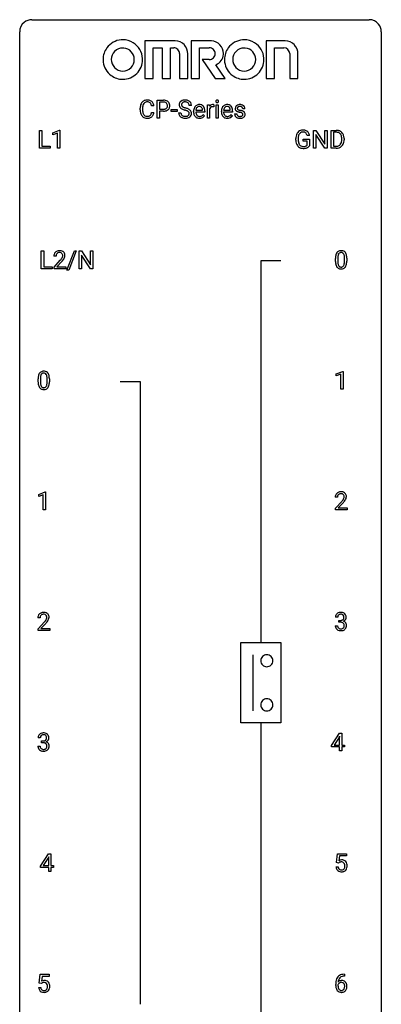
# Model space of a CAD drawing. Extents: x 3 to 27, y -3 to 116.
# Drawn here: x 3 to 27, y 51 to 116 of the extents above; entities that cross this region are included whole.
import ezdxf

# ---------------------------------------------------------------- set-up
doc = ezdxf.new("R2010")
doc.units = 0
doc.layers.add('DEFAULT_255_1_234', color=255, linetype='CONTINUOUS')
doc.layers.add('DEFAULT_255_2_778', color=255, linetype='CONTINUOUS')

msp = doc.modelspace()

# ---------------------------------------------------------------- linework, layer by layer
at = {"layer": 'DEFAULT_255_1_234'}
for p, q in [((11.823, 109.812), (11.823, 110.982)), ((11.823, 110.982), (12.255, 110.982)), ((11.977, 110.855), (11.977, 110.396)), ((12.263, 110.855), (11.977, 110.855)), ((10.712, 110.342), (10.712, 110.455)), ((10.867, 110.451), (10.867, 110.337)), ((11.613, 110.606), (11.458, 110.606)), ((11.977, 110.396), (12.255, 110.396)), ((12.253, 110.27), (11.977, 110.27)), ((11.977, 110.27), (11.977, 109.812)), ((12.755, 110.248), (12.755, 110.37)), ((12.755, 110.37), (13.147, 110.37)), ((13.147, 110.248), (12.755, 110.248)), ((13.147, 110.37), (13.147, 110.248)), ((14.091, 110.643), (13.936, 110.643)), ((14.23, 110.223), (14.23, 110.25)), ((14.967, 110.204), (14.378, 110.204)), ((14.383, 110.326), (14.818, 110.326)), ((14.818, 110.326), (14.818, 110.337)), ((14.967, 110.266), (14.967, 110.204)), ((15.139, 109.812), (15.139, 110.681)), ((15.139, 110.681), (15.283, 110.681)), ((15.283, 110.681), (15.286, 110.581)), ((15.287, 110.429), (15.287, 109.812)), ((15.559, 110.686), (15.559, 110.548)), ((15.708, 109.812), (15.708, 110.681)), ((15.708, 110.681), (15.857, 110.681)), ((15.857, 110.681), (15.857, 109.812)), ((16.057, 110.223), (16.057, 110.25)), ((16.794, 110.204), (16.205, 110.204)), ((16.21, 110.326), (16.646, 110.326)), ((16.646, 110.326), (16.646, 110.337)), ((16.794, 110.266), (16.794, 110.204)), ((17.613, 110.426), (17.463, 110.426)), ((11.458, 110.183), (11.613, 110.183)), ((11.977, 109.812), (11.823, 109.812)), ((13.243, 110.151), (13.398, 110.151)), ((14.865, 110.035), (14.956, 109.964)), ((15.287, 109.812), (15.139, 109.812)), ((15.857, 109.812), (15.708, 109.812)), ((16.692, 110.035), (16.783, 109.964)), ((16.93, 110.08), (17.078, 110.08)), ((4.085, 107.828), (4.085, 108.997)), ((4.085, 108.997), (4.24, 108.997)), ((4.24, 108.997), (4.24, 107.954)), ((4.971, 108.843), (5.397, 109.003)), ((5.397, 109.003), (5.42, 109.003)), ((5.42, 109.003), (5.42, 107.828)), ((22.121, 107.828), (22.121, 108.997)), ((22.121, 108.997), (22.276, 108.997)), ((22.276, 108.997), (22.867, 108.092)), ((22.867, 108.092), (22.867, 108.997)), ((22.867, 108.997), (23.02, 108.997)), ((23.02, 108.997), (23.02, 107.828)), ((23.294, 107.828), (23.294, 108.997)), ((23.294, 108.997), (23.624, 108.997)), ((4.971, 108.708), (4.971, 108.843)), ((5.27, 108.818), (4.971, 108.708)), ((5.27, 107.828), (5.27, 108.818)), ((20.963, 108.356), (20.963, 108.458)), ((21.118, 108.462), (21.118, 108.367)), ((21.44, 108.285), (21.44, 108.41)), ((21.44, 108.41), (21.864, 108.41)), ((21.711, 108.285), (21.44, 108.285)), ((21.864, 108.654), (21.71, 108.654)), ((21.711, 108.022), (21.711, 108.285)), ((21.864, 108.41), (21.864, 107.981)), ((22.865, 107.828), (22.276, 108.729)), ((22.276, 108.729), (22.276, 107.828)), ((23.628, 108.87), (23.448, 108.87)), ((23.448, 108.87), (23.448, 107.954)), ((23.987, 108.38), (23.987, 108.449)), ((24.14, 108.452), (24.14, 108.377)), ((4.794, 107.828), (4.085, 107.828)), ((4.24, 107.954), (4.794, 107.954)), ((4.794, 107.954), (4.794, 107.828)), ((5.42, 107.828), (5.27, 107.828)), ((22.276, 107.828), (22.121, 107.828)), ((23.02, 107.828), (22.865, 107.828)), ((23.617, 107.828), (23.294, 107.828)), ((23.448, 107.954), (23.61, 107.954)), ((4.203, 99.89), (4.203, 101.06)), ((4.203, 101.06), (4.358, 101.06)), ((4.358, 101.06), (4.358, 100.016)), ((5.175, 100.715), (5.027, 100.715)), ((5.89, 99.79), (6.379, 101.06)), ((6.505, 101.06), (6.018, 99.79)), ((6.379, 101.06), (6.505, 101.06)), ((6.689, 99.89), (6.689, 101.06)), ((6.689, 101.06), (6.844, 101.06)), ((6.844, 101.06), (7.435, 100.155)), ((7.433, 99.89), (6.844, 100.792)), ((6.844, 100.792), (6.844, 99.89)), ((7.435, 100.155), (7.435, 101.06)), ((7.435, 101.06), (7.588, 101.06)), ((7.588, 101.06), (7.588, 99.89)), ((23.576, 100.369), (23.576, 100.567)), ((23.724, 100.604), (23.724, 100.366)), ((24.165, 100.349), (24.165, 100.592)), ((24.314, 100.582), (24.314, 100.389)), ((4.912, 99.89), (4.203, 99.89)), ((4.358, 100.016), (4.912, 100.016)), ((4.912, 100.016), (4.912, 99.89)), ((5.049, 99.997), (5.454, 100.447)), ((5.049, 99.89), (5.049, 99.997)), ((5.816, 99.89), (5.049, 99.89)), ((5.542, 100.351), (5.228, 100.012)), ((5.228, 100.012), (5.816, 100.012)), ((5.816, 100.012), (5.816, 99.89)), ((6.844, 99.89), (6.689, 99.89)), ((7.588, 99.89), (7.433, 99.89)), ((6.018, 99.79), (5.89, 99.79)), ((23.628, 92.968), (24.054, 93.128)), ((23.628, 92.833), (23.628, 92.968)), ((23.928, 92.943), (23.628, 92.833)), ((23.928, 91.953), (23.928, 92.943)), ((24.054, 93.128), (24.077, 93.128)), ((24.077, 93.128), (24.077, 91.953)), ((3.994, 92.432), (3.994, 92.63)), ((4.143, 92.666), (4.143, 92.428)), ((4.584, 92.412), (4.584, 92.655)), ((4.733, 92.644), (4.733, 92.452)), ((24.077, 91.953), (23.928, 91.953)), ((4.03, 85.031), (4.456, 85.19)), ((4.03, 84.896), (4.03, 85.031)), ((4.33, 85.006), (4.03, 84.896)), ((4.33, 84.015), (4.33, 85.006)), ((4.456, 85.19), (4.479, 85.19)), ((4.479, 85.19), (4.479, 84.015)), ((23.707, 84.84), (23.558, 84.84)), ((23.581, 84.122), (23.985, 84.572)), ((24.073, 84.476), (23.76, 84.137)), ((4.479, 84.015), (4.33, 84.015)), ((23.581, 84.015), (23.581, 84.122)), ((24.347, 84.015), (23.581, 84.015)), ((23.76, 84.137), (24.347, 84.137)), ((24.347, 84.137), (24.347, 84.015)), ((4.125, 76.903), (3.977, 76.903)), ((3.999, 76.185), (4.404, 76.634)), ((4.492, 76.539), (4.178, 76.199)), ((23.718, 76.941), (23.569, 76.941)), ((23.797, 76.614), (23.797, 76.735)), ((23.797, 76.735), (23.908, 76.735)), ((23.908, 76.614), (23.797, 76.614)), ((3.999, 76.078), (3.999, 76.185)), ((4.766, 76.078), (3.999, 76.078)), ((4.178, 76.199), (4.766, 76.199)), ((4.766, 76.199), (4.766, 76.078)), ((23.559, 76.386), (23.708, 76.386)), ((4.137, 69.003), (3.988, 69.003)), ((4.215, 68.676), (4.215, 68.797)), ((4.215, 68.797), (4.327, 68.797)), ((23.314, 68.499), (23.838, 69.31)), ((23.829, 69.074), (23.483, 68.533)), ((23.847, 69.107), (23.829, 69.074)), ((23.838, 69.31), (23.996, 69.31)), ((23.847, 68.533), (23.847, 69.107)), ((23.996, 69.31), (23.996, 68.533)), ((3.978, 68.449), (4.127, 68.449)), ((4.327, 68.676), (4.215, 68.676)), ((23.314, 68.412), (23.314, 68.499)), ((23.847, 68.412), (23.314, 68.412)), ((23.483, 68.533), (23.847, 68.533)), ((23.847, 68.14), (23.847, 68.412)), ((23.996, 68.14), (23.847, 68.14)), ((23.996, 68.533), (24.158, 68.533)), ((24.158, 68.412), (23.996, 68.412)), ((23.996, 68.412), (23.996, 68.14)), ((24.158, 68.533), (24.158, 68.412)), ((4.156, 60.562), (4.68, 61.372)), ((4.671, 61.137), (4.325, 60.596)), ((4.689, 61.169), (4.671, 61.137)), ((4.68, 61.372), (4.838, 61.372)), ((4.689, 60.596), (4.689, 61.169)), ((4.838, 61.372), (4.838, 60.596)), ((23.649, 60.789), (23.708, 61.372)), ((23.708, 61.372), (24.307, 61.372)), ((23.834, 61.235), (23.799, 60.916)), ((24.307, 61.235), (23.834, 61.235)), ((24.307, 61.372), (24.307, 61.235)), ((4.156, 60.474), (4.156, 60.562)), ((4.689, 60.474), (4.156, 60.474)), ((4.325, 60.596), (4.689, 60.596)), ((4.689, 60.203), (4.689, 60.474)), ((4.838, 60.596), (5, 60.596)), ((5, 60.474), (4.838, 60.474)), ((4.838, 60.474), (4.838, 60.203)), ((5, 60.596), (5, 60.474)), ((23.607, 60.511), (23.748, 60.511)), ((23.768, 60.759), (23.649, 60.789)), ((23.807, 60.791), (23.768, 60.759)), ((4.838, 60.203), (4.689, 60.203)), ((4.068, 52.852), (4.127, 53.435)), ((4.127, 53.435), (4.726, 53.435)), ((4.253, 53.297), (4.218, 52.979)), ((4.726, 53.297), (4.253, 53.297)), ((4.726, 53.435), (4.726, 53.297)), ((24.164, 53.31), (24.136, 53.31)), ((24.137, 53.436), (24.164, 53.436)), ((24.164, 53.436), (24.164, 53.31)), ((4.026, 52.573), (4.166, 52.573)), ((4.186, 52.821), (4.068, 52.852)), ((4.226, 52.853), (4.186, 52.821)), ((23.589, 52.71), (23.589, 52.767)), ((23.739, 52.748), (23.739, 52.693))]:
    msp.add_line(p, q, dxfattribs=at)
for centre, radius, start, end in [((11.192, 110.547), 0.464, 136.78315, 155.24727), ((11.153, 110.58), 0.413, 121.76332, 136.42811), ((11.167, 110.555), 0.441, 95.64597, 121.54906), ((11.166, 110.602), 0.267, 109.29984, 143.30375), ((11.179, 110.55), 0.32, 89.34516, 108.57454), ((11.182, 110.444), 0.553, 89.92421, 96.13779), ((11.187, 110.456), 0.541, 76.67793, 90.45633), ((11.183, 110.433), 0.438, 87.38147, 90.02409), ((11.191, 110.538), 0.332, 74.70086, 87.81245), ((11.222, 110.646), 0.221, 47.43719, 75.06982), ((11.227, 110.615), 0.378, 47.48585, 76.92873), ((11.212, 110.605), 0.395, 16.54241, 46.89335), ((12.259, 110.376), 0.606, 78.83781, 90.39836), ((12.255, 110.431), 0.424, 87.8575, 88.80001), ((12.26, 110.519), 0.336, 75.27617, 88.29153), ((12.3, 110.578), 0.4, 58.96327, 79.08106), ((12.331, 110.634), 0.336, 48.0198, 58.44719), ((12.339, 110.642), 0.324, 3.3375, 48.17666), ((13.56, 110.684), 0.28, 132.48342, 181.02422), ((13.619, 110.628), 0.361, 129.25325, 133.42427), ((13.634, 110.606), 0.388, 101.98776, 128.87426), ((13.651, 110.597), 0.271, 99.06953, 113.76586), ((13.674, 110.433), 0.564, 89.59066, 102.31693), ((13.675, 110.453), 0.418, 89.66975, 99.23096), ((13.681, 110.465), 0.532, 77.23608, 90.32483), ((13.678, 110.413), 0.457, 86.26405, 90.05263), ((13.688, 110.534), 0.336, 73.78883, 86.66527), ((13.722, 110.644), 0.221, 48.59278, 74.12415), ((13.702, 110.562), 0.433, 63.83778, 77.08094), ((13.729, 110.614), 0.375, 45.98643, 64.16077), ((13.755, 110.644), 0.335, 32.27474, 45.65471), ((15.794, 110.913), 0.0979, 161.41505, 180.55263), ((15.807, 110.912), 0.111, 179.94295, 185.09609), ((15.78, 110.908), 0.0834, 184.10691, 222.46041), ((15.782, 110.916), 0.085, 138.18274, 160.93071), ((15.771, 110.926), 0.0704, 104.63689, 138.00399), ((15.767, 110.896), 0.0661, 222.50626, 237.9907), ((15.781, 110.889), 0.109, 92.06007, 105.21891), ((15.784, 110.855), 0.143, 89.97564, 92.50125), ((15.785, 110.877), 0.12, 78.02353, 90.44782), ((15.794, 110.919), 0.078, 55.05151, 78.33691), ((15.797, 110.901), 0.0718, 285.4397, 316.53243), ((15.799, 110.927), 0.0683, 42.05012, 54.45137), ((15.785, 110.915), 0.0866, 1.74971, 42.1496), ((15.791, 110.907), 0.0808, 316.71071, 341.6517), ((15.777, 110.911), 0.0956, 342.10707, 0.55289), ((15.76, 110.912), 0.112, 359.98527, 2.83645), ((11.489, 110.458), 0.777, 169.58372, 180.27579), ((11.674, 110.342), 0.962, 179.99185, 181.53942), ((11.467, 110.331), 0.755, 181.12187, 193.87563), ((11.306, 110.492), 0.59, 155.03659, 169.60032), ((11.7, 110.453), 0.832, 174.342, 180.14304), ((11.607, 110.333), 0.739, 179.68175, 189.15053), ((11.437, 110.482), 0.568, 162.93736, 174.62086), ((11.357, 110.292), 0.486, 188.99109, 203.5773), ((11.242, 110.543), 0.363, 143.07532, 163.19169), ((11.217, 110.646), 0.224, 27.81666, 46.40083), ((11.106, 110.587), 0.349, 15.76531, 27.94105), ((10.907, 110.529), 0.556, 7.88917, 15.92392), ((11.051, 110.553), 0.564, 5.40721, 17.03651), ((12.254, 111.027), 0.757, 269.89698, 275.0189), ((12.257, 110.819), 0.423, 269.65931, 279.41536), ((12.277, 110.806), 0.535, 274.68503, 287.02451), ((12.283, 110.67), 0.271, 279.20498, 294.99008), ((12.29, 110.625), 0.226, 46.86287, 75.66765), ((12.312, 110.605), 0.2, 295.28881, 311.29112), ((12.334, 110.627), 0.347, 286.69253, 310.22883), ((12.305, 110.642), 0.203, 15.74421, 46.62034), ((12.319, 110.594), 0.188, 311.7855, 347.28611), ((12.242, 110.625), 0.268, 359.46721, 15.5934), ((12.221, 110.62), 0.289, 346.68932, 0.10594), ((12.145, 110.623), 0.365, 359.6351, 0.00532), ((12.365, 110.585), 0.295, 310.8832, 346.54264), ((12.229, 110.62), 0.435, 346.18778, 0.50603), ((12.216, 110.625), 0.448, 359.94775, 4.68291), ((13.561, 110.676), 0.28, 179.50616, 199.86946), ((13.553, 110.678), 0.274, 200.67819, 228.17639), ((13.602, 110.725), 0.342, 227.40645, 229.98812), ((13.681, 110.825), 0.469, 230.49822, 241.80871), ((13.668, 110.681), 0.232, 175.17794, 180.05819), ((13.583, 110.68), 0.147, 179.61422, 228.1246), ((13.6, 110.692), 0.163, 127.72875, 176.71052), ((13.833, 111.106), 0.788, 241.63371, 249.00645), ((13.627, 110.721), 0.207, 226.57796, 230.88), ((13.675, 110.784), 0.285, 231.46351, 241.92608), ((13.624, 110.662), 0.201, 114.0401, 127.98507), ((13.794, 111.004), 0.536, 241.71785, 248.32596), ((14.001, 111.538), 1.252, 248.9199, 254.14398), ((13.933, 111.347), 0.906, 248.20077, 252.45284), ((13.215, 108.792), 1.604, 71.71831, 73.92587), ((14.053, 111.719), 1.297, 252.33911, 254.34695), ((13.299, 109.022), 1.504, 71.01972, 74.4087), ((13.395, 109.33), 1.037, 68.00628, 71.80534), ((13.567, 109.753), 0.58, 62.25152, 68.12206), ((13.468, 109.511), 0.986, 66.18473, 71.08637), ((13.705, 110.014), 0.285, 52.73864, 62.49791), ((13.624, 109.861), 0.603, 59.35363, 66.26918), ((13.738, 110.665), 0.195, 14.97812, 48.20043), ((13.787, 110.122), 0.149, 16.47233, 52.62622), ((13.668, 110.646), 0.268, 359.46934, 14.98322), ((13.713, 110.012), 0.428, 49.10209, 59.3294), ((13.795, 110.105), 0.304, 32.79199, 49.25055), ((13.762, 110.645), 0.329, 359.65074, 32.61303), ((13.827, 110.128), 0.264, 31.11812, 32.40053), ((13.818, 110.124), 0.274, 8.1117, 30.79588), ((14.809, 110.253), 0.579, 167.40075, 180.31769), ((14.797, 110.219), 0.567, 179.65311, 191.49894), ((14.704, 110.275), 0.472, 154.18358, 167.25076), ((14.641, 110.309), 0.4, 134.315, 154.53153), ((14.619, 110.328), 0.372, 122.86165, 133.97077), ((14.764, 110.211), 0.386, 180.98462, 194.94013), ((14.88, 110.266), 0.501, 169.83764, 173.05661), ((14.763, 110.289), 0.382, 158.5846, 170.17214), ((14.649, 110.335), 0.259, 137.51096, 158.85163), ((14.608, 110.35), 0.347, 89.8249, 123.41992), ((14.612, 110.369), 0.208, 118.05512, 137.45404), ((14.607, 110.373), 0.202, 89.20187, 117.28518), ((14.613, 110.285), 0.412, 74.78761, 90.54827), ((14.61, 110.321), 0.254, 83.728, 90.09649), ((14.622, 110.395), 0.18, 41.16461, 85.00135), ((14.643, 110.394), 0.3, 39.81782, 74.76337), ((14.602, 110.377), 0.207, 29.01699, 41.14876), ((14.548, 110.349), 0.268, 12.69578, 28.64045), ((14.41, 110.317), 0.408, 2.90918, 12.88471), ((14.592, 110.354), 0.365, 16.89909, 39.48298), ((14.402, 110.293), 0.564, 4.96363, 17.20264), ((14.16, 110.268), 0.807, 359.88346, 5.28343), ((15.511, 110.444), 0.263, 127.81659, 148.63021), ((15.531, 110.327), 0.264, 155.65868, 157.25392), ((15.462, 110.365), 0.186, 107.1346, 157.64581), ((15.485, 110.47), 0.227, 91.333, 126.78758), ((15.482, 110.291), 0.263, 89.27597, 106.62138), ((15.493, 110.398), 0.299, 89.98659, 92.46884), ((15.486, 110.045), 0.508, 86.80386, 90.04314), ((15.494, 110.426), 0.272, 85.35899, 90.16234), ((15.492, 110.142), 0.411, 80.67542, 86.89329), ((15.502, 110.526), 0.171, 78.40194, 85.45947), ((15.517, 110.595), 0.1, 67.78583, 78.57285), ((15.527, 110.623), 0.0703, 63.4836, 67.30626), ((15.774, 110.909), 0.0802, 238.54312, 259.12882), ((15.783, 110.952), 0.125, 258.84311, 270.41539), ((15.784, 110.974), 0.147, 269.96954, 272.81602), ((15.786, 110.937), 0.11, 272.35471, 285.89531), ((16.636, 110.253), 0.579, 167.40075, 180.31769), ((16.624, 110.219), 0.567, 179.65311, 191.49894), ((16.531, 110.275), 0.472, 154.18358, 167.25076), ((16.468, 110.309), 0.4, 134.315, 154.53153), ((16.446, 110.328), 0.372, 122.86165, 133.97077), ((16.591, 110.211), 0.386, 180.98462, 194.94013), ((16.707, 110.266), 0.501, 169.83764, 173.05661), ((16.59, 110.289), 0.382, 158.5846, 170.17214), ((16.477, 110.335), 0.259, 137.51096, 158.85163), ((16.436, 110.35), 0.347, 89.8249, 123.41992), ((16.439, 110.369), 0.208, 118.05512, 137.45404), ((16.434, 110.373), 0.202, 89.20187, 117.28518), ((16.441, 110.285), 0.412, 74.78761, 90.54827), ((16.437, 110.321), 0.254, 83.728, 90.09649), ((16.449, 110.395), 0.18, 41.16461, 85.00135), ((16.47, 110.394), 0.3, 39.81782, 74.76337), ((16.429, 110.377), 0.207, 29.01699, 41.14876), ((16.375, 110.349), 0.268, 12.69578, 28.64045), ((16.238, 110.317), 0.408, 2.90918, 12.88471), ((16.419, 110.354), 0.365, 16.89909, 39.48298), ((16.229, 110.293), 0.564, 4.96363, 17.20264), ((15.987, 110.268), 0.807, 359.88346, 5.28343), ((17.18, 110.444), 0.22, 132.00543, 180.39429), ((17.196, 110.442), 0.236, 179.88088, 187.43399), ((17.142, 110.434), 0.182, 186.91297, 213.96186), ((17.145, 110.437), 0.186, 214.30625, 220.50651), ((17.179, 110.468), 0.232, 220.86671, 234.54939), ((17.246, 110.384), 0.31, 129.23199, 133.53023), ((17.241, 110.554), 0.338, 234.40475, 243.28622), ((17.251, 110.374), 0.32, 100.441, 128.90812), ((17.304, 110.679), 0.479, 243.30972, 249.97094), ((17.221, 110.45), 0.113, 151.36352, 180.07015), ((17.252, 110.447), 0.144, 179.217, 179.9954), ((17.216, 110.446), 0.107, 179.30401, 198.42254), ((17.196, 110.441), 0.0877, 199.28959, 238.60346), ((17.226, 110.445), 0.119, 126.90833, 150.31659), ((17.405, 110.952), 0.769, 249.90108, 254.75526), ((17.257, 110.536), 0.2, 237.98463, 246.87447), ((17.242, 110.424), 0.145, 113.72259, 127.47631), ((17.342, 110.732), 0.414, 246.62345, 251.81689), ((17.262, 110.378), 0.196, 98.96831, 113.45702), ((17.278, 110.246), 0.452, 89.69854, 100.90266), ((17.508, 111.328), 1.159, 254.69019, 258.04665), ((17.446, 111.042), 0.74, 251.71343, 255.07784), ((17.279, 110.274), 0.301, 89.67662, 99.12646), ((17.565, 111.488), 1.203, 255.03675, 257.4706), ((17.284, 110.23), 0.468, 77.69653, 90.40768), ((17.282, 110.327), 0.248, 81.44654, 90.17103), ((17.055, 109.187), 1.155, 73.68376, 77.50168), ((17.293, 110.392), 0.183, 49.79808, 82.12184), ((17.164, 109.557), 0.769, 68.70442, 73.72496), ((17.317, 110.372), 0.321, 50.72766, 78.03994), ((17.293, 110.391), 0.183, 43.80477, 49.62716), ((17.333, 110.426), 0.13, 359.80503, 45.15449), ((17.254, 109.79), 0.519, 63.5906, 68.66268), ((17.331, 109.943), 0.347, 54.71064, 63.70136), ((17.362, 110.424), 0.253, 25.75451, 51.09575), ((17.393, 110.031), 0.24, 41.06224, 54.84875), ((17.362, 110.429), 0.251, 359.24686, 24.73942), ((11.23, 110.27), 0.51, 193.54796, 219.57567), ((11.147, 110.199), 0.401, 219.36273, 250.06119), ((11.249, 110.247), 0.369, 203.90773, 215.13124), ((11.156, 110.175), 0.252, 213.90717, 263.88493), ((11.164, 110.263), 0.467, 250.78847, 270.64892), ((11.169, 110.254), 0.332, 263.17585, 270.10311), ((11.172, 110.379), 0.456, 269.67198, 279.06092), ((11.169, 110.523), 0.727, 270.00211, 270.3582), ((11.175, 110.377), 0.581, 269.93585, 282.8096), ((11.199, 110.217), 0.293, 278.87502, 293.63466), ((11.219, 110.196), 0.394, 282.43332, 310.75137), ((11.231, 110.142), 0.211, 293.85534, 310.05188), ((11.231, 110.136), 0.206, 311.06468, 332.01083), ((11.112, 110.202), 0.342, 331.65885, 343.28789), ((10.906, 110.265), 0.558, 343.1446, 351.01062), ((10.752, 110.293), 0.715, 350.71573, 351.16022), ((11.222, 110.184), 0.384, 311.4559, 340.44216), ((11.065, 110.243), 0.551, 340.17743, 353.78143), ((13.552, 110.147), 0.309, 179.24192, 215.26485), ((13.579, 110.167), 0.342, 215.34032, 233.08431), ((13.635, 110.242), 0.436, 233.16701, 246.4951), ((13.629, 110.148), 0.23, 179.33546, 199.10458), ((13.595, 110.14), 0.196, 199.88289, 232.70632), ((13.676, 110.33), 0.533, 246.13834, 248.05428), ((13.643, 110.199), 0.272, 232.37382, 255.51366), ((13.682, 110.349), 0.553, 248.27076, 270.40556), ((13.677, 110.324), 0.401, 255.24463, 267.53208), ((13.686, 110.447), 0.525, 267.1558, 270.02868), ((13.688, 110.402), 0.48, 269.7, 278.16602), ((13.686, 110.552), 0.756, 269.97084, 272.8178), ((13.699, 110.372), 0.576, 272.43827, 284.64655), ((13.714, 110.229), 0.305, 278.02313, 290.62547), ((13.749, 110.137), 0.206, 290.66198, 307.0371), ((13.748, 110.19), 0.387, 284.37343, 307.14244), ((13.779, 110.1), 0.159, 306.39436, 355.30305), ((13.742, 110.11), 0.196, 359.41795, 16.19718), ((13.728, 110.108), 0.21, 354.36604, 0.06987), ((13.771, 110.155), 0.345, 307.65515, 308.45298), ((13.817, 110.104), 0.276, 307.59171, 336.43155), ((13.8, 110.106), 0.293, 337.47311, 0.75373), ((13.737, 110.11), 0.356, 359.83892, 8.47065), ((14.624, 110.18), 0.39, 190.93745, 223.3654), ((14.603, 110.16), 0.361, 223.30006, 251.85619), ((14.659, 110.182), 0.277, 194.80314, 222.04126), ((14.629, 110.152), 0.234, 221.54171, 268.86144), ((14.624, 110.234), 0.438, 252.32661, 270.58102), ((14.636, 110.22), 0.302, 267.73241, 270.00971), ((14.629, 110.299), 0.502, 269.8361, 278.05818), ((14.638, 110.24), 0.322, 269.69249, 280.41176), ((14.655, 110.148), 0.229, 280.22551, 298.63389), ((14.657, 110.151), 0.352, 276.97285, 328.00354), ((14.667, 110.123), 0.202, 299.04303, 300.46435), ((14.599, 110.237), 0.334, 300.65773, 322.03789), ((14.564, 110.267), 0.38, 321.67502, 322.30468), ((16.451, 110.18), 0.39, 190.93745, 223.3654), ((16.43, 110.16), 0.361, 223.30006, 251.85619), ((16.486, 110.182), 0.277, 194.80314, 222.04126), ((16.456, 110.152), 0.234, 221.54171, 268.86144), ((16.451, 110.234), 0.438, 252.32661, 270.58102), ((16.463, 110.22), 0.302, 267.73241, 270.00971), ((16.457, 110.299), 0.502, 269.8361, 278.05818), ((16.465, 110.24), 0.322, 269.69249, 280.41176), ((16.483, 110.148), 0.229, 280.22551, 298.63389), ((16.484, 110.151), 0.352, 276.97285, 328.00354), ((16.494, 110.123), 0.202, 299.04303, 300.46435), ((16.426, 110.237), 0.334, 300.65773, 322.03789), ((16.391, 110.267), 0.38, 321.67502, 322.30468), ((17.179, 110.08), 0.249, 179.97055, 215.15728), ((17.208, 110.095), 0.282, 214.40117, 228.67599), ((17.234, 110.128), 0.324, 228.96847, 245.70447), ((17.249, 110.087), 0.17, 182.42994, 203.03297), ((17.23, 110.081), 0.151, 203.7988, 232.54847), ((17.262, 110.186), 0.388, 245.49631, 259.02273), ((17.258, 110.116), 0.196, 232.37827, 256.39346), ((17.283, 110.298), 0.502, 259.07236, 270.28983), ((17.281, 110.205), 0.288, 256.10451, 268.46267), ((17.064, 109.23), 0.985, 75.68095, 78.00619), ((17.286, 110.285), 0.368, 268.07156, 270.01382), ((17.287, 110.258), 0.34, 269.70311, 278.8342), ((17.286, 110.406), 0.61, 269.99191, 271.47724), ((17.292, 110.282), 0.485, 271.10263, 283.22008), ((17.148, 109.554), 0.651, 71.31643, 75.80064), ((17.306, 110.145), 0.226, 278.67288, 292.82326), ((17.238, 109.818), 0.371, 64.82825, 71.42), ((17.326, 110.095), 0.172, 293.14523, 303.66559), ((17.315, 109.98), 0.192, 54.38271, 65.06228), ((17.328, 110.135), 0.334, 282.9363, 306.56464), ((17.352, 110.057), 0.126, 303.12482, 321.74285), ((17.365, 110.05), 0.106, 19.35407, 54.64851), ((17.371, 110.041), 0.101, 322.47486, 1.12911), ((17.344, 110.044), 0.128, 359.3335, 18.58714), ((17.354, 110.096), 0.288, 307.02415, 308.55784), ((17.394, 110.051), 0.228, 307.73577, 334.78491), ((17.428, 110.062), 0.194, 34.49506, 40.71055), ((17.432, 110.067), 0.187, 9.37634, 34.08336), ((17.387, 110.05), 0.234, 335.86547, 0.8022), ((17.367, 110.054), 0.254, 359.76949, 9.76632), ((21.392, 108.608), 0.402, 98.41903, 139.67071), ((21.43, 108.424), 0.59, 89.76592, 99.44155), ((21.437, 108.43), 0.583, 78.05517, 90.40421), ((21.477, 108.612), 0.397, 54.63805, 78.33392), ((21.496, 108.644), 0.36, 50.03174, 54.15582), ((21.486, 108.634), 0.374, 18.10924, 49.71809), ((23.628, 108.411), 0.587, 75.41011, 90.38041), ((23.651, 108.506), 0.488, 60.14559, 75.18884), ((23.667, 108.534), 0.456, 26.52536, 60.14509), ((21.873, 108.464), 0.91, 170.20243, 180.35607), ((21.75, 108.362), 0.787, 180.38828, 188.92192), ((21.557, 108.521), 0.589, 154.28574, 170.3893), ((21.428, 108.579), 0.448, 139.84016, 153.93327), ((22.008, 108.462), 0.89, 173.46701, 179.97308), ((21.817, 108.363), 0.699, 179.65562, 190.00805), ((21.702, 108.499), 0.582, 162.6076, 173.67803), ((21.494, 108.566), 0.363, 144.35613, 162.85641), ((21.404, 108.63), 0.253, 105.66786, 144.26488), ((21.43, 108.536), 0.35, 89.41501, 105.58234), ((21.435, 108.485), 0.401, 82.10603, 90.20012), ((21.468, 108.65), 0.234, 27.73611, 84.5258), ((21.355, 108.593), 0.36, 9.75573, 27.32157), ((21.34, 108.581), 0.529, 7.96728, 18.69846), ((23.626, 108.414), 0.457, 79.21522, 89.74456), ((23.659, 108.559), 0.308, 40.38405, 80.14311), ((23.633, 108.539), 0.341, 26.57772, 40.15322), ((23.54, 108.496), 0.443, 9.65719, 26.19328), ((23.436, 108.359), 0.55, 343.33251, 355.8549), ((23.304, 108.453), 0.683, 359.6455, 9.86079), ((23.226, 108.379), 0.761, 355.49885, 0.07917), ((23.555, 108.475), 0.583, 7.40304, 26.83208), ((23.412, 108.373), 0.728, 348.72894, 0.30125), ((23.395, 108.45), 0.744, 0.16054, 7.71762), ((21.565, 108.33), 0.599, 188.69211, 205.78212), ((21.505, 108.305), 0.534, 206.11294, 207.49166), ((21.427, 108.258), 0.444, 206.78838, 238.69628), ((21.586, 108.32), 0.464, 189.81166, 206.67968), ((21.501, 108.281), 0.371, 207.10316, 217.70744), ((21.429, 108.263), 0.449, 238.82033, 253.27882), ((21.438, 108.226), 0.287, 216.73455, 265.68121), ((21.447, 108.331), 0.519, 253.57863, 270.41753), ((21.451, 108.316), 0.378, 264.73666, 270.06112), ((21.453, 108.6), 0.662, 269.83358, 276.05395), ((21.451, 108.739), 0.927, 269.997, 270.25249), ((21.454, 108.607), 0.795, 270.02001, 278.74945), ((21.474, 108.41), 0.471, 275.98942, 284.46151), ((21.488, 108.392), 0.578, 278.66224, 291.30455), ((21.494, 108.327), 0.385, 284.70345, 286.49539), ((21.534, 108.195), 0.248, 286.07708, 304.26258), ((21.548, 108.174), 0.222, 304.58916, 317.10733), ((21.539, 108.256), 0.432, 291.56951, 296.45494), ((21.581, 108.181), 0.346, 295.84379, 324.85496), ((23.614, 108.414), 0.46, 269.49704, 284.0205), ((23.612, 108.507), 0.679, 270.44439, 278.45111), ((23.638, 108.357), 0.527, 278.10719, 299.03395), ((23.65, 108.278), 0.319, 283.77003, 318.15555), ((23.616, 108.303), 0.361, 318.74156, 343.68736), ((23.674, 108.288), 0.449, 299.25317, 333.45713), ((23.577, 108.341), 0.559, 333.07065, 348.71818), ((5.434, 100.719), 0.407, 163.28787, 180.55818), ((5.353, 100.741), 0.324, 133.45412, 162.947), ((5.371, 100.722), 0.35, 100.78694, 133.4384), ((5.574, 100.715), 0.398, 178.43817, 180.00839), ((5.487, 100.72), 0.312, 165.90929, 178.86839), ((5.387, 100.747), 0.208, 136.17574, 166.36747), ((5.374, 100.757), 0.192, 129.72793, 135.7542), ((5.382, 100.744), 0.207, 102.17394, 129.20619), ((5.406, 100.567), 0.508, 89.66053, 101.37042), ((5.407, 100.641), 0.313, 89.54607, 102.54188), ((5.413, 100.574), 0.502, 78.21712, 90.41304), ((5.41, 100.695), 0.259, 82.16021, 90.15058), ((5.423, 100.769), 0.184, 43.44154, 83.16614), ((4.105, 101.64), 1.801, 318.51325, 320.78284), ((4.634, 101.21), 1.119, 320.73727, 323.97371), ((5.448, 100.736), 0.336, 55.92682, 78.48886), ((5.026, 100.926), 0.635, 323.89617, 328.64211), ((5.415, 100.761), 0.195, 16.17147, 43.52844), ((5.23, 100.799), 0.395, 328.8299, 331.78995), ((5.33, 100.748), 0.282, 331.42552, 352.93648), ((4.741, 101.129), 1.115, 319.64729, 327.09582), ((5.365, 100.747), 0.248, 359.48663, 15.93398), ((5.344, 100.745), 0.269, 353.22487, 0.01693), ((5.468, 100.77), 0.297, 47.92923, 55.4054), ((5.478, 100.78), 0.283, 4.33477, 48.05607), ((5.14, 100.873), 0.641, 326.91354, 338.35052), ((5.411, 100.769), 0.35, 337.89141, 358.99677), ((5.368, 100.763), 0.393, 359.92521, 5.59677), ((24.771, 100.572), 1.195, 173.76756, 180.23155), ((24.319, 100.623), 0.74, 164.30586, 173.90022), ((24.028, 100.707), 0.437, 148.7922, 164.56838), ((23.932, 100.76), 0.328, 144.58839, 148.11763), ((23.898, 100.784), 0.286, 101.64409, 144.51424), ((24.872, 100.594), 1.148, 177.86317, 179.50441), ((24.569, 100.608), 0.844, 172.02595, 178.07032), ((24.239, 100.655), 0.511, 163.37633, 172.1411), ((24.03, 100.719), 0.292, 149.42089, 163.62864), ((23.924, 100.783), 0.168, 105.79811, 149.73881), ((23.941, 100.615), 0.46, 89.5284, 102.58198), ((23.942, 100.716), 0.237, 89.38069, 105.67626), ((23.949, 100.612), 0.464, 77.04379, 90.50813), ((23.945, 100.691), 0.263, 81.10601, 90.2185), ((23.963, 100.779), 0.173, 30.74079, 82.46571), ((23.989, 100.776), 0.295, 48.27786, 77.49947), ((23.911, 100.745), 0.236, 24.28712, 31.39356), ((23.794, 100.695), 0.363, 12.08056, 23.8174), ((23.518, 100.634), 0.646, 4.83622, 12.29045), ((23.097, 100.596), 1.068, 359.80904, 4.94079), ((23.996, 100.789), 0.281, 36.31421, 47.63059), ((23.909, 100.73), 0.386, 18.29318, 35.67692), ((23.655, 100.643), 0.654, 8.02467, 18.56052), ((23.239, 100.581), 1.075, 1.12741, 8.17183), ((22.915, 100.569), 1.399, 0.54241, 1.3863), ((4.358, 101.445), 1.611, 317.25868, 319.90461), ((24.928, 100.387), 1.353, 180.74494, 181.151), ((24.648, 100.376), 1.072, 180.89762, 188.00555), ((24.252, 100.319), 0.673, 187.88164, 198.23465), ((24.004, 100.235), 0.41, 197.96935, 215.26236), ((23.902, 100.167), 0.287, 215.86183, 257.27886), ((24.765, 100.362), 1.04, 179.79956, 185.24604), ((24.361, 100.324), 0.634, 185.14116, 193.00796), ((24.096, 100.261), 0.363, 192.78976, 205.25077), ((23.992, 100.215), 0.248, 205.80054, 211.25375), ((23.939, 100.18), 0.185, 210.37898, 238.40081), ((23.942, 100.322), 0.447, 256.62289, 270.51044), ((23.937, 100.184), 0.188, 239.65206, 265.97938), ((23.946, 100.252), 0.256, 265.13154, 270.06033), ((23.949, 100.219), 0.224, 269.33147, 287.2178), ((23.949, 100.334), 0.459, 269.59773, 281.67344), ((23.962, 100.169), 0.171, 287.7958, 329.08087), ((23.989, 100.167), 0.288, 280.58014, 324.91731), ((23.867, 100.229), 0.284, 328.66347, 343.33251), ((23.649, 100.296), 0.512, 343.04995, 351.93934), ((23.303, 100.347), 0.862, 351.8069, 357.79592), ((22.979, 100.364), 1.186, 357.58719, 359.26775), ((23.952, 100.193), 0.334, 324.93524, 328.61605), ((23.852, 100.247), 0.447, 329.28036, 344.74728), ((23.553, 100.332), 0.758, 344.49347, 353.97655), ((23.089, 100.384), 1.225, 353.8442, 0.22879), ((5.189, 92.635), 1.195, 173.76756, 180.23155), ((4.737, 92.686), 0.74, 164.30586, 173.90022), ((4.446, 92.77), 0.437, 148.7922, 164.56838), ((4.351, 92.823), 0.328, 144.58839, 148.11763), ((4.317, 92.847), 0.286, 101.64409, 144.51424), ((5.291, 92.656), 1.148, 177.86317, 179.50441), ((4.988, 92.671), 0.844, 172.02595, 178.07032), ((4.658, 92.718), 0.511, 163.37633, 172.1411), ((4.449, 92.782), 0.292, 149.42089, 163.62864), ((4.342, 92.846), 0.168, 105.79811, 149.73881), ((4.359, 92.678), 0.46, 89.5284, 102.58198), ((4.361, 92.779), 0.237, 89.38069, 105.67626), ((4.367, 92.674), 0.464, 77.04379, 90.50813), ((4.364, 92.753), 0.263, 81.10601, 90.2185), ((4.382, 92.841), 0.173, 30.74079, 82.46571), ((4.407, 92.838), 0.295, 48.27786, 77.49947), ((4.33, 92.807), 0.236, 24.28712, 31.39356), ((4.212, 92.757), 0.363, 12.08056, 23.8174), ((3.937, 92.696), 0.646, 4.83622, 12.29045), ((3.516, 92.658), 1.068, 359.80904, 4.94079), ((4.415, 92.851), 0.281, 36.31421, 47.63059), ((4.328, 92.793), 0.386, 18.29318, 35.67692), ((4.074, 92.705), 0.654, 8.02467, 18.56052), ((3.657, 92.644), 1.075, 1.12741, 8.17183), ((5.347, 92.449), 1.353, 180.74494, 181.151), ((5.067, 92.439), 1.072, 180.89762, 188.00555), ((4.671, 92.382), 0.673, 187.88164, 198.23465), ((4.423, 92.298), 0.41, 197.96935, 215.26236), ((4.321, 92.229), 0.287, 215.86183, 257.27886), ((5.184, 92.425), 1.04, 179.79956, 185.24604), ((4.779, 92.386), 0.634, 185.14116, 193.00796), ((4.515, 92.324), 0.363, 192.78976, 205.25077), ((4.41, 92.277), 0.248, 205.80054, 211.25375), ((4.358, 92.242), 0.185, 210.37898, 238.40081), ((4.356, 92.247), 0.188, 239.65206, 265.97938), ((4.364, 92.314), 0.256, 265.13154, 270.06033), ((4.367, 92.282), 0.224, 269.33147, 287.2178), ((4.381, 92.231), 0.171, 287.7958, 329.08087), ((4.408, 92.229), 0.288, 280.58014, 324.91731), ((4.285, 92.291), 0.284, 328.66347, 343.33251), ((4.068, 92.359), 0.512, 343.04995, 351.93934), ((3.721, 92.41), 0.862, 351.8069, 357.79592), ((3.398, 92.427), 1.186, 357.58719, 359.26775), ((4.37, 92.255), 0.334, 324.93524, 328.61605), ((4.271, 92.31), 0.447, 329.28036, 344.74728), ((3.972, 92.395), 0.758, 344.49347, 353.97655), ((3.508, 92.447), 1.225, 353.8442, 0.22879), ((3.334, 92.631), 1.399, 0.54241, 1.3863), ((4.361, 92.384), 0.447, 256.62289, 270.51044), ((4.368, 92.396), 0.459, 269.59773, 281.67344), ((23.965, 84.844), 0.407, 163.28787, 180.55818), ((23.885, 84.866), 0.324, 133.45412, 162.947), ((23.903, 84.847), 0.35, 100.78694, 133.4384), ((24.019, 84.845), 0.312, 165.90929, 178.86839), ((23.918, 84.872), 0.208, 136.17574, 166.36747), ((23.906, 84.882), 0.192, 129.72793, 135.7542), ((23.914, 84.869), 0.207, 102.17394, 129.20619), ((23.937, 84.692), 0.508, 89.66053, 101.37042), ((23.938, 84.766), 0.313, 89.54607, 102.54188), ((23.944, 84.699), 0.502, 78.21712, 90.41304), ((23.941, 84.82), 0.259, 82.16021, 90.15058), ((23.954, 84.894), 0.184, 43.44154, 83.16614), ((23.98, 84.861), 0.336, 55.92682, 78.48886), ((23.947, 84.886), 0.195, 16.17147, 43.52844), ((23.896, 84.872), 0.248, 359.48663, 15.93398), ((23.999, 84.895), 0.297, 47.92923, 55.4054), ((24.009, 84.905), 0.283, 4.33477, 48.05607), ((23.9, 84.888), 0.393, 359.92521, 5.59677), ((24.105, 84.84), 0.398, 178.43817, 180.00839), ((22.636, 85.765), 1.801, 318.51325, 320.78284), ((23.165, 85.335), 1.119, 320.73727, 323.97371), ((23.557, 85.051), 0.635, 323.89617, 328.64211), ((22.889, 85.57), 1.611, 317.25868, 319.90461), ((23.762, 84.924), 0.395, 328.8299, 331.78995), ((23.861, 84.873), 0.282, 331.42552, 352.93648), ((23.273, 85.254), 1.115, 319.64729, 327.09582), ((23.875, 84.87), 0.269, 353.22487, 0.01693), ((23.671, 84.998), 0.641, 326.91354, 338.35052), ((23.943, 84.894), 0.35, 337.89141, 358.99677), ((4.303, 76.929), 0.324, 133.45412, 162.947), ((4.321, 76.91), 0.35, 100.78694, 133.4384), ((4.356, 76.755), 0.508, 89.66053, 101.37042), ((4.357, 76.829), 0.313, 89.54607, 102.54188), ((4.363, 76.761), 0.502, 78.21712, 90.41304), ((4.36, 76.882), 0.259, 82.16021, 90.15058), ((4.398, 76.923), 0.336, 55.92682, 78.48886), ((4.418, 76.957), 0.297, 47.92923, 55.4054), ((4.428, 76.968), 0.283, 4.33477, 48.05607), ((23.875, 76.942), 0.307, 131.57446, 154.47985), ((23.906, 76.91), 0.352, 96.98755, 131.96907), ((23.928, 76.785), 0.478, 89.85961, 97.78252), ((23.927, 76.868), 0.273, 89.53249, 103.53194), ((23.933, 76.759), 0.504, 78.36554, 90.41315), ((23.933, 76.841), 0.301, 76.11166, 90.70262), ((23.969, 76.925), 0.334, 56.62291, 78.63873), ((23.99, 76.963), 0.291, 47.02535, 56.08541), ((23.992, 76.967), 0.287, 10.9208, 46.77781), ((4.384, 76.907), 0.407, 163.28787, 180.55818), ((4.524, 76.903), 0.398, 178.43817, 180.00839), ((4.437, 76.908), 0.312, 165.90929, 178.86839), ((4.337, 76.935), 0.208, 136.17574, 166.36747), ((4.324, 76.944), 0.192, 129.72793, 135.7542), ((4.332, 76.932), 0.207, 102.17394, 129.20619), ((4.373, 76.956), 0.184, 43.44154, 83.16614), ((3.055, 77.827), 1.801, 318.51325, 320.78284), ((3.584, 77.397), 1.119, 320.73727, 323.97371), ((3.976, 77.113), 0.635, 323.89617, 328.64211), ((3.308, 77.633), 1.611, 317.25868, 319.90461), ((4.365, 76.948), 0.195, 16.17147, 43.52844), ((4.18, 76.987), 0.395, 328.8299, 331.78995), ((4.28, 76.935), 0.282, 331.42552, 352.93648), ((3.691, 77.316), 1.115, 319.64729, 327.09582), ((4.315, 76.935), 0.248, 359.48663, 15.93398), ((4.294, 76.932), 0.269, 353.22487, 0.01693), ((4.09, 77.061), 0.641, 326.91354, 338.35052), ((4.361, 76.956), 0.35, 337.89141, 358.99677), ((4.318, 76.951), 0.393, 359.92521, 5.59677), ((23.88, 76.945), 0.31, 155.34845, 180.74847), ((23.975, 76.941), 0.257, 172.50968, 180.13669), ((23.902, 76.954), 0.183, 133.83493, 173.53444), ((23.907, 76.948), 0.191, 103.29318, 133.5619), ((23.905, 77.074), 0.339, 270.49199, 281.89516), ((23.903, 76.158), 0.456, 84.01934, 89.33312), ((23.919, 76.294), 0.319, 71.90101, 84.35543), ((23.929, 76.964), 0.226, 281.66917, 301.29431), ((23.971, 76.979), 0.157, 13.95772, 77.67131), ((23.955, 76.4), 0.207, 49.50886, 72.18365), ((23.947, 76.933), 0.191, 301.78331, 311.75453), ((23.956, 76.923), 0.177, 311.73239, 354.28024), ((23.973, 76.425), 0.176, 12.94982, 48.75514), ((23.962, 77.007), 0.357, 292.54022, 293.69249), ((24.001, 76.362), 0.331, 57.64355, 72.86251), ((23.989, 76.954), 0.297, 292.98021, 325.23923), ((23.837, 76.94), 0.297, 359.18053, 15.04531), ((23.883, 76.935), 0.251, 353.09379, 0.11815), ((24.037, 76.419), 0.263, 36.72489, 57.4698), ((23.974, 76.965), 0.315, 325.23337, 332.87456), ((24.035, 76.421), 0.263, 8.05451, 36.35611), ((24.039, 76.934), 0.243, 332.35499, 359.71794), ((23.856, 76.935), 0.427, 359.63645, 11.60873), ((23.955, 76.386), 0.396, 179.97553, 183.23231), ((23.851, 76.373), 0.291, 181.81829, 229.64551), ((23.892, 76.42), 0.354, 229.4223, 256.85562), ((23.938, 76.384), 0.229, 179.44651, 196.28693), ((23.889, 76.371), 0.179, 196.56615, 227.7059), ((23.905, 76.389), 0.203, 227.76521, 257.87628), ((23.926, 76.558), 0.496, 256.68289, 270.44121), ((23.928, 76.483), 0.3, 257.45844, 270.4266), ((23.932, 76.512), 0.329, 269.59621, 280.87892), ((23.932, 76.562), 0.5, 269.72864, 280.38564), ((23.955, 76.398), 0.212, 280.63464, 299.85959), ((23.962, 76.419), 0.354, 279.78299, 311.62557), ((23.974, 76.362), 0.171, 300.35763, 314.5518), ((23.966, 76.368), 0.182, 315.07284, 345.0431), ((23.874, 76.394), 0.278, 344.59866, 357.92696), ((23.886, 76.403), 0.265, 359.50479, 13.42396), ((23.784, 76.401), 0.367, 357.47489, 0.02311), ((24, 76.376), 0.297, 311.63595, 343.76518), ((23.912, 76.4), 0.389, 343.98299, 0.55716), ((23.949, 76.405), 0.351, 359.83206, 8.587), ((4.298, 69.007), 0.31, 155.34845, 180.74847), ((4.293, 69.004), 0.307, 131.57446, 154.47985), ((4.325, 68.973), 0.352, 96.98755, 131.96907), ((4.393, 69.004), 0.257, 172.50968, 180.13669), ((4.321, 69.016), 0.183, 133.83493, 173.53444), ((4.326, 69.01), 0.191, 103.29318, 133.5619), ((4.347, 68.848), 0.478, 89.85961, 97.78252), ((4.346, 68.931), 0.273, 89.53249, 103.53194), ((4.324, 69.137), 0.339, 270.49199, 281.89516), ((4.351, 68.822), 0.504, 78.36554, 90.41315), ((4.352, 68.903), 0.301, 76.11166, 90.70262), ((4.348, 69.026), 0.226, 281.66917, 301.29431), ((4.39, 69.042), 0.157, 13.95772, 77.67131), ((4.387, 68.988), 0.334, 56.62291, 78.63873), ((4.365, 68.995), 0.191, 301.78331, 311.75453), ((4.374, 68.985), 0.177, 311.73239, 354.28024), ((4.381, 69.07), 0.357, 292.54022, 293.69249), ((4.42, 68.424), 0.331, 57.64355, 72.86251), ((4.408, 69.016), 0.297, 292.98021, 325.23923), ((4.256, 69.002), 0.297, 359.18053, 15.04531), ((4.302, 68.998), 0.251, 353.09379, 0.11815), ((4.409, 69.025), 0.291, 47.02535, 56.08541), ((4.411, 69.029), 0.287, 10.9208, 46.77781), ((4.393, 69.027), 0.315, 325.23337, 332.87456), ((4.458, 68.996), 0.243, 332.35499, 359.71794), ((4.274, 68.998), 0.427, 359.63645, 11.60873), ((4.374, 68.449), 0.396, 179.97553, 183.23231), ((4.27, 68.436), 0.291, 181.81829, 229.64551), ((4.311, 68.482), 0.354, 229.4223, 256.85562), ((4.356, 68.447), 0.229, 179.44651, 196.28693), ((4.308, 68.433), 0.179, 196.56615, 227.7059), ((4.324, 68.452), 0.203, 227.76521, 257.87628), ((4.345, 68.621), 0.496, 256.68289, 270.44121), ((4.346, 68.546), 0.3, 257.45844, 270.4266), ((4.322, 68.221), 0.456, 84.01934, 89.33312), ((4.351, 68.575), 0.329, 269.59621, 280.87892), ((4.351, 68.625), 0.5, 269.72864, 280.38564), ((4.338, 68.357), 0.319, 71.90101, 84.35543), ((4.374, 68.46), 0.212, 280.63464, 299.85959), ((4.374, 68.463), 0.207, 49.50886, 72.18365), ((4.381, 68.481), 0.354, 279.78299, 311.62557), ((4.393, 68.424), 0.171, 300.35763, 314.5518), ((4.392, 68.488), 0.176, 12.94982, 48.75514), ((4.385, 68.43), 0.182, 315.07284, 345.0431), ((4.292, 68.457), 0.278, 344.59866, 357.92696), ((4.305, 68.466), 0.265, 359.50479, 13.42396), ((4.203, 68.463), 0.367, 357.47489, 0.02311), ((4.455, 68.482), 0.263, 36.72489, 57.4698), ((4.419, 68.438), 0.297, 311.63595, 343.76518), ((4.454, 68.483), 0.263, 8.05451, 36.35611), ((4.33, 68.463), 0.389, 343.98299, 0.55716), ((4.368, 68.468), 0.351, 359.83206, 8.587), ((23.985, 60.598), 0.368, 93.71822, 120.2539), ((23.994, 60.517), 0.449, 89.96602, 94.2496), ((23.998, 60.576), 0.39, 73.80433, 90.55859), ((24.022, 60.662), 0.302, 41.30715, 73.54302), ((24.055, 60.549), 0.449, 184.92471, 194.49759), ((23.931, 60.513), 0.32, 193.75369, 228.52712), ((24.074, 60.553), 0.329, 187.36005, 198.67329), ((23.969, 60.516), 0.218, 198.44517, 217.79448), ((23.939, 60.495), 0.182, 218.28872, 228.56124), ((23.914, 60.651), 0.176, 114.19507, 127.3641), ((23.949, 60.508), 0.198, 228.96549, 258.12347), ((23.937, 60.596), 0.235, 98.98309, 113.89089), ((23.958, 60.474), 0.36, 89.68049, 99.16144), ((23.97, 60.597), 0.288, 257.72583, 270.40136), ((23.96, 60.541), 0.293, 84.69576, 90.06762), ((23.974, 60.552), 0.244, 269.42044, 286.4209), ((23.972, 60.622), 0.211, 41.78503, 85.98928), ((23.989, 60.498), 0.188, 286.72514, 320.60036), ((24.013, 60.51), 0.319, 281.83964, 316.54578), ((23.949, 60.602), 0.241, 12.64903, 41.60813), ((23.951, 60.529), 0.237, 320.67126, 344.54417), ((23.835, 60.563), 0.358, 344.24122, 356.73571), ((23.844, 60.577), 0.35, 359.55769, 12.95349), ((23.71, 60.574), 0.483, 356.35488, 0.05003), ((24.007, 60.514), 0.326, 316.81712, 323.14928), ((23.98, 60.626), 0.356, 13.5076, 41.21742), ((23.977, 60.532), 0.36, 323.673, 348.16725), ((23.816, 60.583), 0.526, 1.13313, 13.88294), ((23.802, 60.572), 0.54, 347.85724, 0.42933), ((23.675, 60.576), 0.667, 359.99194, 1.54425), ((23.938, 60.524), 0.334, 228.90239, 256.33143), ((23.968, 60.644), 0.458, 256.24271, 270.44863), ((23.975, 60.666), 0.479, 269.57701, 282.42148), ((24.141, 52.931), 0.53, 141.4298, 157.8541), ((24.077, 52.976), 0.451, 102.87158, 140.85647), ((24.119, 52.943), 0.369, 134.53027, 161.62109), ((24.103, 52.954), 0.35, 104.28553, 133.86293), ((24.142, 52.732), 0.703, 90.37783, 103.58693), ((24.142, 52.81), 0.5, 90.6001, 104.5147), ((4.473, 52.612), 0.449, 184.92471, 194.49759), ((4.493, 52.615), 0.329, 187.36005, 198.67329), ((4.388, 52.579), 0.218, 198.44517, 217.79448), ((4.403, 52.661), 0.368, 93.71822, 120.2539), ((4.333, 52.713), 0.176, 114.19507, 127.3641), ((4.356, 52.659), 0.235, 98.98309, 113.89089), ((4.376, 52.536), 0.36, 89.68049, 99.16144), ((4.379, 52.603), 0.293, 84.69576, 90.06762), ((4.413, 52.58), 0.449, 89.96602, 94.2496), ((4.391, 52.684), 0.211, 41.78503, 85.98928), ((4.417, 52.639), 0.39, 73.80433, 90.55859), ((4.44, 52.725), 0.302, 41.30715, 73.54302), ((4.368, 52.665), 0.241, 12.64903, 41.60813), ((4.369, 52.592), 0.237, 320.67126, 344.54417), ((4.254, 52.626), 0.358, 344.24122, 356.73571), ((4.263, 52.639), 0.35, 359.55769, 12.95349), ((4.129, 52.636), 0.483, 356.35488, 0.05003), ((4.399, 52.689), 0.356, 13.5076, 41.21742), ((4.396, 52.594), 0.36, 323.673, 348.16725), ((4.234, 52.646), 0.526, 1.13313, 13.88294), ((4.221, 52.634), 0.54, 347.85724, 0.42933), ((4.093, 52.638), 0.667, 359.99194, 1.54425), ((24.802, 52.774), 1.213, 171.45252, 180.31588), ((24.244, 52.706), 0.655, 179.63451, 191.78365), ((24.363, 52.842), 0.768, 157.98026, 171.62467), ((24.05, 52.663), 0.456, 191.41158, 218.60778), ((23.955, 52.671), 0.23, 145.29749, 160.26603), ((24.262, 52.69), 0.523, 179.65143, 190.28559), ((23.97, 52.727), 0.303, 95.8331, 138.99549), ((24.425, 52.866), 0.687, 173.78106, 174.92546), ((24.284, 52.885), 0.545, 161.28498, 174.20767), ((24.093, 52.658), 0.351, 190.09454, 207.50982), ((23.973, 52.656), 0.252, 124.9745, 144.8959), ((23.968, 52.672), 0.237, 89.8751, 126.20717), ((23.992, 52.6), 0.433, 89.87537, 97.0544), ((23.969, 52.674), 0.235, 85.01407, 90.05133), ((23.975, 52.724), 0.184, 36.82507, 85.74157), ((23.997, 52.683), 0.349, 71.64078, 90.62401), ((24.012, 52.739), 0.292, 39.63678, 71.01902), ((23.933, 52.686), 0.241, 32.30354, 38.08267), ((23.917, 52.605), 0.261, 322.60079, 346.51824), ((23.902, 52.669), 0.276, 11.04823, 31.81465), ((23.801, 52.634), 0.38, 346.25822, 358.77416), ((23.775, 52.642), 0.407, 359.6214, 11.28391), ((23.699, 52.64), 0.482, 358.37552, 0.0098), ((23.957, 52.603), 0.367, 318.14097, 347.61186), ((23.949, 52.683), 0.376, 10.65873, 39.9044), ((23.79, 52.643), 0.539, 347.24869, 0.43693), ((23.794, 52.65), 0.535, 359.6826, 11.13262), ((4.35, 52.575), 0.32, 193.75369, 228.52712), ((4.357, 52.587), 0.334, 228.90239, 256.33143), ((4.358, 52.558), 0.182, 218.28872, 228.56124), ((4.368, 52.571), 0.198, 228.96549, 258.12347), ((4.387, 52.707), 0.458, 256.24271, 270.44863), ((4.388, 52.659), 0.288, 257.72583, 270.40136), ((4.393, 52.615), 0.244, 269.42044, 286.4209), ((4.394, 52.728), 0.479, 269.57701, 282.42148), ((4.408, 52.561), 0.188, 286.72514, 320.60036), ((4.432, 52.573), 0.319, 281.83964, 316.54578), ((4.425, 52.576), 0.326, 316.81712, 323.14928), ((23.962, 52.589), 0.341, 218.16651, 245.87812), ((24.036, 52.631), 0.288, 207.95832, 216.32511), ((24.002, 52.604), 0.245, 215.76614, 232.54568), ((23.962, 52.603), 0.354, 246.91402, 270.74373), ((23.964, 52.555), 0.183, 232.80054, 270.66056), ((23.969, 52.591), 0.219, 269.35537, 288.47443), ((23.967, 52.706), 0.457, 269.88743, 276.79177), ((23.989, 52.576), 0.325, 275.63421, 317.82485), ((23.978, 52.556), 0.183, 289.18333, 322.96838)]:
    msp.add_arc(centre, radius, start, end, dxfattribs=at)
at = {"layer": 'DEFAULT_255_2_778'}
for p, q in [((3.572, 116.284), (25.797, 116.284)), ((2.779, -1.984), (2.779, 115.491)), ((26.591, 115.491), (26.591, -1.984)), ((11.573, 114.903), (11.019, 114.883)), ((11.019, 114.883), (11.02, 114.883)), ((11.02, 114.883), (11.02, 112.42)), ((12.978, 114.903), (11.573, 114.903)), ((14.62, 114.903), (14.077, 114.883)), ((14.077, 114.883), (14.077, 112.42)), ((14.077, 114.883), (14.077, 114.883)), ((15.342, 114.903), (14.62, 114.903)), ((19.558, 114.903), (19.014, 114.883)), ((19.014, 114.883), (19.014, 112.42)), ((19.014, 114.883), (19.014, 114.883)), ((20.231, 114.903), (19.558, 114.903)), ((11.563, 112.42), (11.563, 114.427)), ((11.563, 114.427), (12.167, 114.427)), ((12.167, 114.427), (12.167, 112.42)), ((12.711, 112.42), (12.711, 114.427)), ((12.711, 114.427), (12.919, 114.427)), ((14.62, 112.42), (14.62, 114.427)), ((14.62, 114.427), (15.263, 114.427)), ((19.558, 112.42), (19.558, 114.427)), ((19.558, 114.427), (20.172, 114.427)), ((13.304, 114.052), (13.304, 112.42)), ((13.849, 112.42), (13.849, 114.033)), ((15.263, 113.667), (14.799, 113.667)), ((14.799, 113.667), (15.64, 112.42)), ((20.558, 114.052), (20.558, 112.42)), ((21.101, 112.42), (21.101, 114.033)), ((16.313, 112.42), (15.699, 113.32)), ((9.566, 112.36), (9.565, 112.36)), ((9.565, 112.36), (9.565, 112.36)), ((11.02, 112.42), (11.563, 112.42)), ((12.167, 112.42), (12.711, 112.42)), ((13.304, 112.42), (13.849, 112.42)), ((14.077, 112.42), (14.62, 112.42)), ((15.64, 112.42), (16.313, 112.42)), ((17.561, 112.36), (17.56, 112.36)), ((17.56, 112.36), (17.56, 112.36)), ((19.014, 112.42), (19.558, 112.42)), ((20.558, 112.42), (21.101, 112.42)), ((19.977, 100.409), (18.654, 100.409)), ((18.654, 100.409), (18.654, 75.274)), ((9.393, 92.472), (10.716, 92.472)), ((10.716, 92.472), (10.716, 51.461)), ((17.331, 75.274), (19.977, 75.274)), ((17.331, 69.982), (17.331, 75.274)), ((19.977, 75.274), (19.977, 69.982)), ((18.125, 74.48), (18.125, 70.776)), ((18.654, 74.083), (18.654, 74.083)), ((18.654, 71.173), (18.654, 71.173)), ((19.977, 69.982), (17.331, 69.982)), ((18.654, 69.982), (18.654, 44.847))]:
    msp.add_line(p, q, dxfattribs=at)
for centre, radius, start, end in [((3.57, 115.493), 0.791, 129.13129, 180.14509), ((3.57, 115.493), 0.791, 89.85403, 129.16845), ((25.799, 115.493), 0.792, 39.47924, 90.14791), ((25.8, 115.493), 0.791, 359.85339, 39.51543), ((9.568, 113.662), 1.299, 94.92332, 143.41913), ((9.565, 113.663), 1.298, 89.99465, 94.78503), ((9.567, 113.657), 1.305, 58.14289, 90.09522), ((9.576, 113.663), 1.295, 3.26561, 58.31711), ((12.978, 113.996), 0.907, 87.72312, 90.00256), ((12.983, 114.037), 0.866, 42.20022, 87.92689), ((15.342, 114.033), 0.87, 85.46005, 90.00758), ((15.342, 114.052), 0.851, 0.00115, 85.35896), ((17.563, 113.662), 1.3, 94.96929, 143.92233), ((17.56, 113.663), 1.299, 89.99476, 94.83021), ((17.562, 113.657), 1.305, 58.14073, 90.09275), ((17.57, 113.663), 1.295, 3.50564, 58.31529), ((20.231, 113.996), 0.908, 87.72358, 90.00256), ((20.235, 114.037), 0.866, 42.20379, 87.92922), ((9.554, 113.667), 1.285, 143.19408, 180.00465), ((9.563, 113.667), 0.751, 134.93295, 180.01559), ((9.563, 113.667), 0.751, 90.00507, 134.9498), ((9.563, 113.679), 0.739, 89.85399, 89.99999), ((9.565, 113.624), 0.794, 85.3924, 90.00837), ((9.574, 113.665), 0.752, 0.10932, 85.78203), ((12.926, 114.05), 0.378, 0.37275, 91.16388), ((12.981, 114.036), 0.868, 359.76463, 42.1161), ((15.272, 114.049), 0.378, 0.43978, 91.30452), ((17.548, 113.667), 1.285, 143.70842, 180.01095), ((17.558, 113.667), 0.751, 134.94625, 180.00231), ((17.558, 113.667), 0.751, 90.01048, 134.94431), ((17.558, 113.68), 0.738, 89.8539, 90), ((17.56, 113.623), 0.795, 85.04205, 90.01001), ((17.569, 113.665), 0.752, 0.0862, 85.43192), ((20.173, 114.043), 0.385, 1.39312, 90.15838), ((20.233, 114.036), 0.868, 359.76436, 42.11815), ((9.595, 113.667), 1.326, 179.98387, 187.74587), ((9.577, 113.665), 1.308, 187.78605, 233.41932), ((9.576, 113.663), 0.764, 179.70525, 222.57419), ((9.566, 113.662), 0.76, 315.8129, 0.32545), ((9.566, 113.665), 1.304, 315.02007, 359.99443), ((9.576, 113.667), 1.294, 359.99749, 3.09007), ((9.594, 113.665), 1.277, 359.99493, 0.09634), ((15.27, 114.047), 0.38, 269.02599, 0.78112), ((15.429, 114.034), 0.764, 290.73621, 357.80003), ((15.344, 114.052), 0.85, 356.83769, 0.00461), ((17.589, 113.667), 1.326, 179.98387, 187.74587), ((17.571, 113.665), 1.308, 187.78605, 233.41932), ((17.571, 113.663), 0.764, 179.70721, 222.57908), ((17.561, 113.662), 0.76, 315.7304, 0.28579), ((17.849, 113.666), 0.472, 359.94405, 0.01865), ((17.56, 113.665), 1.305, 315.03083, 0.00015), ((17.571, 113.667), 1.294, 359.99715, 3.3277), ((17.383, 113.665), 1.483, 0.00608, 0.07897), ((9.563, 113.652), 0.747, 222.62566, 270.14891), ((9.569, 113.663), 0.758, 269.6811, 315.61523), ((17.558, 113.652), 0.747, 222.62672, 270.14514), ((17.564, 113.663), 0.758, 269.67807, 315.52924), ((9.564, 113.645), 1.284, 233.31001, 270.0348), ((9.566, 113.665), 1.304, 270.00084, 315.02672), ((17.559, 113.645), 1.284, 233.31001, 270.0348), ((17.561, 113.664), 1.304, 270.00067, 315.02249), ((19.05, 74.084), 0.396, 89.87101, 180.129), ((19.05, 74.082), 0.396, 179.88238, 270.13206), ((19.051, 74.084), 0.396, 359.86793, 90.11763), ((19.051, 74.082), 0.396, 269.87925, 0.12075), ((19.05, 71.174), 0.396, 89.87101, 180.129), ((19.051, 71.174), 0.396, 359.86793, 90.11763), ((19.05, 71.172), 0.396, 179.88238, 270.13206), ((19.051, 71.172), 0.396, 269.87925, 0.12075)]:
    msp.add_arc(centre, radius, start, end, dxfattribs=at)

doc.saveas('drawing.dxf')
